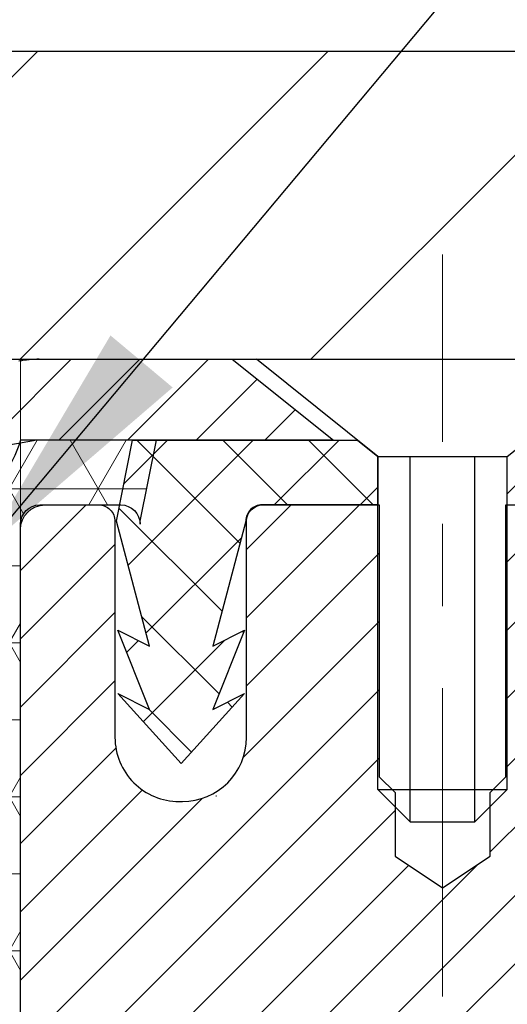
# Model space of a CAD drawing. Extents: x 13 to 3254, y -28 to 1977.
# Drawn here: x 395 to 395, y -4 to -3 of the extents above; entities that cross this region are included whole.
import ezdxf

# ---------------------------------------------------------------- set-up
doc = ezdxf.new("R2010")
doc.units = 0
doc.header["$LTSCALE"] = 5
doc.header["$MEASUREMENT"] = 0
doc.linetypes.add('CENTERX2', pattern=[4, 2.5, -0.5, 0.5, -0.5])
doc.layers.get('DEFPOINTS').update_dxf_attribs({"linetype": 'CONTINUOUS'})
for name, color, linetype, lineweight in [('CAPPING STRIP - H', 251, 'CONTINUOUS', 15), ('CAPPING STRIP - L', 7, 'CONTINUOUS', 25), ('CENTERLINE - L', 1, 'CENTERX2', 18), ('CONCRETE - L', 132, 'CONTINUOUS', 13), ('CORNER BEAD - H', 50, 'CONTINUOUS', 15), ('CORNER BEAD - L', 52, 'CONTINUOUS', 25), ('COVER PLATE - L', 7, 'CONTINUOUS', 25), ('DIMS', 50, 'CONTINUOUS', 25), ('MIG RETAINER - H', 251, 'CONTINUOUS', 20), ('MIG RETAINER - L', 7, 'CONTINUOUS', 30), ('PVC SIDESHEET - H', 170, 'CONTINUOUS', 20), ('PVC SIDESHEET - L', 150, 'CONTINUOUS', 25), ('SCREW - L', 1, 'CONTINUOUS', 25), ('TEXT - 4', 241, 'CONTINUOUS', 25)]:
    doc.layers.add(name, color=color, linetype=linetype, lineweight=lineweight)
doc.dimstyles.get("Standard").update_dxf_attribs({"dimtxt": 0.18, "dimasz": 0.18, "dimexe": 0.18, "dimexo": 0.0625, "dimgap": 0.09, "dimtad": 0, "dimtih": 1, "dimtoh": 1, "dimdec": 4, "dimzin": 0, "dimdsep": 46, "dimtxsty": 'Standard', "dimcen": 0.09, "dimadec": 0, "dimazin": 0, "dimtfac": 1, "dimtdec": 4, "dimtofl": 0, "dimtmove": 0, "dimatfit": 3, "dimfxl": 1, "dimtolj": 1, "dimtzin": 0, "dimarcsym": 0})

# ---------------------------------------------------------------- blocks, each defined once
blk = doc.blocks.new('*D37')
at = {"layer": 'DEFPOINTS', "color": 0, "transparency": 16777216}
for p in [(401.5324720548388, 0.6511294390236202), (383.5324720548389, 0.04939778183219801), (401.5324720548388, -2.888102218167354)]:
    blk.add_point(p, dxfattribs=at)
at = {"layer": 'DIMS', "color": 0, "lineweight": -2, "transparency": 16777216}
for p, q in [((383.5324720548389, 0.349397781832198), (383.5324720548389, 0.9511294390236202)), ((401.5324720548388, -2.588102218167355), (401.5324720548388, 0.95112943902362)), ((383.8324720548389, 0.6511294390236202), (389.1873656587623, 0.6511294390236202)), ((401.2324720548388, 0.6511294390236202), (392.2873656587623, 0.6511294390236202))]:
    blk.add_line(p, q, dxfattribs=at)
at = {"layer": 'DIMS', "color": 0, "transparency": 16777216}
for points in [[(383.8324720548389, 0.7011294390236202), (383.8324720548389, 0.6011294390236201), (383.5324720548389, 0.6511294390236202)], [(401.2324720548388, 0.7011294390236202), (401.2324720548388, 0.6011294390236201), (401.5324720548388, 0.6511294390236202)]]:
    blk.add_solid(points, dxfattribs=at)
at = {"layer": 'DIMS', "color": 0, "transparency": 16777216, "insert": (390.7373656587623, 0.6511294390236202), "char_height": 0.3, "attachment_point": 5}
blk.add_mtext('\\A1;18 IN\\P [457.2mm]', dxfattribs=at)

msp = doc.modelspace()

# ---------------------------------------------------------------- hatches: boundary and pattern name
at = {"layer": 'CAPPING STRIP - H'}
h = msp.add_hatch(dxfattribs=at)
h.set_pattern_fill('ANSI31', color=256, scale=0.47244, angle=90, style=0)
h.set_pattern_definition([(45.00000000000001, (-601.717881935702, 414.0225441921262), (0.04175819096297156, -0.04175819096297156), [])])
edge = h.paths.add_edge_path()
edge.add_line((394.3439575078226, -3.149309341654112), (394.3263507437817, -3.052472139428426))
edge.add_line((394.3263507437817, -3.052472139428426), (394.5306607836028, -3.015324859460259))
edge.add_arc((394.555310253263, -3.150896942571615), 0.1377947244043846, 90.00000000099271, 100.30484647022479, ccw=False)
edge.add_line((394.5553102532606, -3.013102218167228), (394.7901575941721, -3.013102218167228))
edge.add_line((394.7901575941721, -3.013102218167228), (394.9131885981099, -3.111527021317466))
edge.add_line((394.9131885981099, -3.111527021317466), (394.5553102532606, -3.111527021317466))
edge.add_arc((394.5553102532635, -3.150896942584746), 0.03936992126728001, 90.00000000430171, 100.3048464714298)
edge.add_line((394.5482675476439, -3.112162061687195), (394.3439575078226, -3.149309341654112))
edge = h.paths.add_edge_path()
edge.add_arc((395.5775560193721, -3.150896942577583), 0.03936992126011774, 359.9999999998346, 449.9999999998345)
edge.add_line((395.5775560193722, -3.111527021317466), (395.1789355666144, -3.111527021317466))
edge.add_line((395.1789355666144, -3.111527021317466), (395.3019665705522, -3.013102218167228))
edge.add_line((395.3019665705522, -3.013102218167228), (395.6169259406317, -3.013102218167228))
edge.add_arc((395.6169259406316, -3.111527021317352), 0.09842480315012381, -6.622258297284134e-11, 89.99999999993378, ccw=False)
edge.add_line((395.7153507437818, -3.111527021317466), (395.7153507437818, -3.66270591895792))
edge.add_line((395.7153507437818, -3.66270591895792), (395.6169259406317, -3.66270591895792))
edge.add_line((395.6169259406317, -3.66270591895792), (395.6169259406322, -3.150896942577697))
at = {"layer": 'CORNER BEAD - H'}
h = msp.add_hatch(dxfattribs=at)
h.set_pattern_fill('NET3', color=256, scale=0.75, style=0)
h.set_pattern_definition([(0, (383.1520283521283, -11.04565588187488), (0, 0.09375), []), (59.99999999999999, (383.1520283521283, -11.04565588187488), (-0.08118988160479113, 0.04687500000000001), []), (120, (383.1520283521283, -11.04565588187488), (-0.08118988160479113, -0.04687499999999998), [])])
edge = h.paths.add_edge_path()
edge.add_line((394.5324720548392, -3.888102218167122), (394.5324720548392, -3.213889619734134))
edge.add_arc((394.5560941020833, -3.213889619734205), 0.02362204724414596, 89.99999999986221, 179.9999999998277, ccw=False)
edge.add_line((394.5560941020834, -3.190267572490045), (394.6545192989343, -3.190267572490045))
edge.add_arc((394.6545192989344, -3.213889619734205), 0.02362204724416017, 1.724060894048307e-10, 90.00000000013779, ccw=False)
edge.add_line((394.6781413461785, -3.213889619734134), (394.6781413461785, -3.209952611861725))
edge.add_line((394.6781413461785, -3.209952611861725), (394.6978249451321, -3.111527415017479))
edge.add_line((394.6978249451321, -3.111527415017479), (394.5324720548392, -3.111527415017479))
edge.add_arc((394.4140361733792, -3.078360167248), 0.1229923751368877, 246.2967911657634, 344.35542041742997, ccw=False)
edge.add_arc((394.2699720548393, -3.367177964520409), 0.1999999999999418, -4.9112713895738125e-11, 61.76386424314097, ccw=False)
edge.add_line((394.4699720548392, -3.367177964520581), (394.4699720548392, -3.736357982058253))
edge.add_arc((394.7292409308614, -3.718314310512886), 0.2598959871883703, 183.9810485659167, 220.790248938145)
at = {"layer": 'COVER PLATE - L'}
h = msp.add_hatch(dxfattribs=at)
h.set_pattern_fill('ANSI31', color=252, scale=2, style=0)
h.set_pattern_definition([(45, (7.571791292281887, 20.14858845897445), (-0.1767766952966368, 0.1767766952966369), [])])
h.paths.add_polyline_path([(391.9699720548388, -2.638102218167123), (391.9699720548388, -3.01310221816712), (401.5324720548388, -3.01310221816712), (401.5324720548388, -2.888102218167354), (400.1146515999331, -2.638102218167123)])
at = {"layer": 'MIG RETAINER - H'}
h = msp.add_hatch(dxfattribs=at)
h.set_pattern_fill('ANSI31', color=256, scale=0.47, style=0)
h.set_pattern_definition([(45, (-546.0533612218776, -441.2746268566687), (-0.04154252339470966, 0.04154252339470967), [])])
h.paths.add_polyline_path([(394.532470538863, -5.922268627988496), (394.5324705388616, -5.221279220854166), (394.6067668731437, -5.156694402793841), (394.7704705388614, -5.156694402793841), (394.770470538862, -5.922268627988439)])
edge = h.paths.add_edge_path()
edge.add_arc((395.31247053886, -3.473268627986267), 0.07799999999997453, 270.0000000004176, 360.0000000000835)
edge.add_line((395.39047053886, -3.473268627986153), (395.3904705388596, -3.210268627989075))
edge.add_arc((395.4104705388598, -3.210268627988848), 0.02000000000020918, 90.00000000195422, 180.0000000006514, ccw=False)
edge.add_line((395.4104705388592, -3.190268627988695), (395.497470538859, -3.19026862798682))
edge.add_arc((395.4974705388597, -3.220268627986849), 0.03000000000002956, 2.1719870346714742e-10, 90.0000000013028, ccw=False)
edge.add_line((395.5274705388597, -3.220268627986735), (395.5274705388604, -3.755268627993809))
edge.add_arc((395.3704705388604, -3.75526862799398), 0.1569999999999254, -90.00000000033191, 6.230038707144558e-11, ccw=False)
edge.add_line((395.3704705388595, -3.912268627993962), (395.2042102239022, -3.912268627993109))
edge.add_arc((395.2042102239129, -3.991008313024617), 0.07873968503150763, 90.00000000777618, 177.4144840053407)
edge.add_arc((395.0106677648462, -3.982268627988782), 0.1150000000000118, 275.2124696744472, 357.41448399770064, ccw=False)
edge.add_arc((395.019298450172, -4.076875769742452), 0.02000000000000517, 160.3257550186187, 275.2124696744299, ccw=False)
edge.add_arc((394.8892514837406, -4.030378155554212), 0.1181095275611714, 340.3257550185371, 642.6342225154141)
edge.add_arc((394.9194596439013, -4.165143539324953), 0.01999999999997829, -10.62152046954941, 102.63422251521388, ccw=False)
edge.add_arc((394.8614705388609, -4.154268627987443), 0.07899999999997757, 270.0000000008245, 349.3784795304081, ccw=False)
edge.add_line((394.861470538862, -4.233268627987451), (394.7874705388608, -4.233268627988588))
edge.add_arc((394.787470538861, -4.250268627988584), 0.01699999999999591, 90.00000000076633, 180)
edge.add_line((394.770470538861, -4.250268627988584), (394.7704705388614, -4.844097853183138))
edge.add_line((394.7704705388614, -4.844097853183138), (394.6067668731437, -4.844097853183195))
edge.add_line((394.6067668731437, -4.844097853183195), (394.5324705388616, -4.779513035122926))
edge.add_line((394.5324705388616, -4.779513035122926), (394.5324705388597, -3.220268627989521))
edge.add_arc((394.5624705388595, -3.220268627989464), 0.02999999999985903, 90.00000000043423, 180.0000000001086, ccw=False)
edge.add_line((394.5624705388593, -3.190268627989491), (394.6274705388595, -3.190268627988866))
edge.add_arc((394.6274705388597, -3.210268627988905), 0.02000000000003865, 1.6291323845507577e-10, 90.00000000065143, ccw=False)
edge.add_line((394.6474705388597, -3.210268627988848), (394.64747053886, -3.473268627990302))
edge.add_arc((394.72547053886, -3.473268627990189), 0.07799999999997453, 180.0000000000835, 270.0000000004176)
edge.add_line((394.7254705388606, -3.551268627990163), (394.7294705388606, -3.551268627990163))
edge.add_arc((394.7294705388601, -3.473268627990189), 0.07799999999997453, 270.000000000334, 360.0000000000835)
edge.add_line((394.80747053886, -3.473268627990075), (394.8074705388597, -3.210268627989416))
edge.add_arc((394.8274705388596, -3.210268627989416), 0.01999999999998181, 90.00000000032571, 180, ccw=False)
edge.add_line((394.8274705388595, -3.190268627989434), (394.9689171869159, -3.190268627988468))
edge.add_line((394.9689171869159, -3.190268627988468), (394.9689171869159, -3.521163834205703))
edge.add_line((394.9689171869159, -3.521163834205703), (394.9882027493136, -3.540494441107564))
edge.add_line((394.9882027493136, -3.540494441107564), (394.9882027493136, -3.617636690692843))
edge.add_line((394.9882027493136, -3.617636690692843), (395.0460594365022, -3.656207815485795))
edge.add_line((395.0460594365022, -3.656207815485795), (395.1039161236909, -3.617636690692843))
edge.add_line((395.1039161236909, -3.617636690692843), (395.1039161236909, -3.540494441107564))
edge.add_line((395.1039161236909, -3.540494441107564), (395.1232016860877, -3.521208878711542))
edge.add_line((395.1232016860877, -3.521208878711542), (395.1232016860877, -3.190268627988468))
edge.add_line((395.1232016860877, -3.190268627988468), (395.2104705388597, -3.190268627988297))
edge.add_arc((395.2104705388597, -3.210268627988279), 0.01999999999998181, 0, 90, ccw=False)
edge.add_line((395.2304705388597, -3.210268627988279), (395.23047053886, -3.47326862798638))
edge.add_arc((395.3084705388601, -3.473268627986267), 0.07800000000008822, 180.0000000000835, 270.000000000334)
edge.add_line((395.3084705388605, -3.551268627986241), (395.3124705388606, -3.551268627986241))
at = {"layer": 'PVC SIDESHEET - H'}
h = msp.add_hatch(dxfattribs=at)
h.set_pattern_fill('ANSI37', color=256, scale=0.59055, style=0)
h.set_pattern_definition([(135, (3341.202820070865, -490.1872308097537), (0.05219773870371444, 0.05219773870371446), []), (45.00000000000001, (3341.202820070865, -490.1872308097537), (0.05219773870371445, -0.05219773870371446), [])])
edge = h.paths.add_edge_path()
edge.add_line((394.6491734944477, -3.209952021310409), (394.6688570540337, -3.111527021317835))
edge.add_line((394.6688570540337, -3.111527021317835), (394.9427099756153, -3.111527021317466))
edge.add_line((394.9427099756153, -3.111527021317466), (394.9673161764031, -3.131211981947695))
edge.add_line((394.9673161764031, -3.131211981947695), (394.9673161764031, -3.190267021309262))
edge.add_line((394.9673161764031, -3.190267021309262), (394.8263384944473, -3.190267021309603))
edge.add_arc((394.8263384944477, -3.209952021309698), 0.01968500000009499, 450.0000000011581, 539.9999999998345)
edge.add_line((394.8066534944476, -3.209952021309642), (394.7664847735261, -3.362148187123433))
edge.add_line((394.7664847735261, -3.362148187123433), (394.8050560526033, -3.342862547585094))
edge.add_line((394.8050560526033, -3.342862547585094), (394.7664847735259, -3.439290745279743))
edge.add_line((394.7664847735259, -3.439290745279743), (394.8050560526035, -3.420005105740438))
edge.add_line((394.8050560526035, -3.420005105740438), (394.7279134944486, -3.505227021309816))
edge.add_line((394.7279134944486, -3.505227021309816), (394.6507709362932, -3.420005105740694))
edge.add_line((394.6507709362932, -3.420005105740694), (394.6893422153698, -3.439290745279544))
edge.add_line((394.6893422153698, -3.439290745279544), (394.6507709362929, -3.342862547585293))
edge.add_line((394.6507709362929, -3.342862547585293), (394.6893422153705, -3.362148187123916))
edge.add_line((394.6893422153705, -3.362148187123916), (394.6491734944477, -3.209952021310409))
h = msp.add_hatch(dxfattribs=at)
h.set_pattern_fill('ANSI37', color=256, scale=0.59055, style=0)
h.set_pattern_definition([(45, (205.6898533691992, -168.3920365234287), (-0.05219773870371446, 0.05219773870371446), []), (135, (205.6898533691992, -168.3920365234287), (-0.05219773870371446, -0.05219773870371446), [])])
edge = h.paths.add_edge_path()
edge.add_arc((395.2153500508796, -5.581892719126751), 0.1102360000001283, 460.6398328217147, 539.9999999999261, ccw=False)
edge.add_line((395.1949966648954, -5.473551981751507), (395.2153144815768, -5.469205988689447))
edge.add_line((395.2153144815768, -5.469205988689447), (395.2354578641711, -5.464443525867802))
edge.add_line((395.2354578641711, -5.464443525867802), (395.255252378591, -5.458848123527014))
edge.add_line((395.2552523785911, -5.458848123527014), (395.2745235907496, -5.452003311907498))
edge.add_line((395.2745235907496, -5.452003311907498), (395.2930985628392, -5.443500385156307))
edge.add_line((395.2930985628392, -5.443500385156307), (395.3108548610871, -5.433192693094805))
edge.add_line((395.310854861087, -5.433192693094805), (395.3277315398714, -5.421252635676831))
edge.add_line((395.3277315398714, -5.421252635676831), (395.3436713733772, -5.407871914215258))
edge.add_line((395.3436713733772, -5.407871914215258), (395.3586171357898, -5.393242230022901))
edge.add_line((395.3586171357898, -5.393242230022901), (395.3725116012941, -5.377555284412688))
edge.add_line((395.3725116012941, -5.377555284412688), (395.3852975440753, -5.361002778697435))
edge.add_line((395.3852975440753, -5.361002778697435), (395.3969288750693, -5.34376594293766))
edge.add_line((395.3969288750693, -5.34376594293766), (395.4074448166718, -5.325945793687163))
edge.add_line((395.4074448166718, -5.325945793687163), (395.4169240360375, -5.307606259840151))
edge.add_line((395.4169240360375, -5.307606259840151), (395.4254454137833, -5.288811069583938))
edge.add_line((395.4254454137833, -5.288811069583938), (395.4330878305266, -5.269623951105922))
edge.add_line((395.4330878305266, -5.269623951105922), (395.4399301668842, -5.250108632593447))
edge.add_line((395.4399301668841, -5.250108632593447), (395.4460513034733, -5.230328842233854))
edge.add_line((395.4460513034733, -5.230328842233854), (395.4515301209111, -5.210348308214572))
edge.add_line((395.4515301209112, -5.210348308214572), (395.4564454998149, -5.190230758722885))
edge.add_line((395.4564454998149, -5.190230758722885), (395.4608757249883, -5.170038690608232))
edge.add_line((395.4608757249883, -5.170038690608232), (395.4648853882438, -5.149806302081993))
edge.add_line((395.4648853882438, -5.149806302081993), (395.4685253943491, -5.129539505008973))
edge.add_line((395.4685253943491, -5.129539505008973), (395.4718460534484, -5.109242982374349))
edge.add_line((395.4718460534484, -5.109242982374349), (395.4748976756862, -5.088921417163272))
edge.add_line((395.4748976756861, -5.088921417163272), (395.4777305712064, -5.06857949236092))
edge.add_line((395.4777305712064, -5.06857949236092), (395.4803950501536, -5.048221890952471))
edge.add_line((395.4803950501536, -5.048221890952471), (395.4829414226718, -5.027853295923075))
edge.add_line((395.4829414226717, -5.027853295923075), (395.4854199989054, -5.007478390257939))
edge.add_arc((395.4267912125799, -5.000396127989854), 0.05905499999863137, 353.1121365470012, 366.8878634529987)
edge.add_line((395.4854199989054, -4.993313865721769), (395.4829414226717, -4.972938960056632))
edge.add_line((395.4829414226717, -4.972938960056632), (395.4803950501534, -4.952570365027237))
edge.add_line((395.4803950501536, -4.952570365027237), (395.4777305712064, -4.932212763618788))
edge.add_line((395.4777305712064, -4.932212763618788), (395.4748976756861, -4.911870838816435))
edge.add_line((395.4748976756861, -4.911870838816435), (395.4718460534484, -4.891549273605358))
edge.add_line((395.4718460534484, -4.891549273605358), (395.4685253943491, -4.871252750970735))
edge.add_line((395.4685253943491, -4.871252750970735), (395.4648853882438, -4.850985953897714))
edge.add_line((395.4648853882438, -4.850985953897714), (395.4608757249885, -4.830753565371475))
edge.add_line((395.4608757249883, -4.830753565371475), (395.4564454998149, -4.810561497256822))
edge.add_line((395.4564454998149, -4.810561497256822), (395.4515301209112, -4.790443947765135))
edge.add_line((395.4515301209112, -4.790443947765135), (395.4460513034734, -4.770463413745825))
edge.add_line((395.4460513034733, -4.770463413745825), (395.4399301668841, -4.75068362338626))
edge.add_line((395.4399301668841, -4.75068362338626), (395.4330878305265, -4.731168304873785))
edge.add_line((395.4330878305266, -4.731168304873785), (395.4254454137833, -4.71198118639577))
edge.add_line((395.4254454137833, -4.71198118639577), (395.4169240360375, -4.693185996139556))
edge.add_line((395.4169240360375, -4.693185996139556), (395.4074448166718, -4.674846462292544))
edge.add_line((395.4074448166718, -4.674846462292544), (395.3969288750693, -4.657026313042048))
edge.add_line((395.3969288750693, -4.657026313042048), (395.3852975440755, -4.639789477282273))
edge.add_line((395.3852975440753, -4.639789477282273), (395.3725116012941, -4.623236971567019))
edge.add_line((395.3725116012941, -4.623236971567019), (395.3586171357898, -4.607550025956806))
edge.add_line((395.3586171357898, -4.607550025956806), (395.3436713733772, -4.592920341764449))
edge.add_line((395.3436713733772, -4.592920341764449), (395.3277315398714, -4.579539620302876))
edge.add_line((395.3277315398714, -4.579539620302876), (395.310854861087, -4.567599562884903))
edge.add_line((395.310854861087, -4.567599562884903), (395.2930985628391, -4.5572918708234))
edge.add_line((395.2930985628392, -4.5572918708234), (395.2745235907496, -4.548788944072209))
edge.add_line((395.2745235907496, -4.548788944072209), (395.2552523785911, -4.541944132452693))
edge.add_line((395.2552523785911, -4.541944132452693), (395.2354578641712, -4.536348730111905))
edge.add_line((395.2354578641711, -4.536348730111905), (395.2153144815768, -4.53158626729026))
edge.add_line((395.2153144815768, -4.53158626729026), (395.1949966648954, -4.5272402742282))
edge.add_arc((395.2153500508794, -4.41889953685307), 0.110235999999999, 179.9999999999852, 259.360167178347, ccw=False)
edge.add_line((395.1051140508794, -4.418899536853042), (395.1051140508796, -4.221486560054922))
edge.add_line((395.1051140508796, -4.221486560054922), (395.1051140508794, -4.147614763737971))
edge.add_arc((395.2153500508794, -4.147614763737403), 0.110235999999901, 122.90315213944501, 180.0000000002955, ccw=False)
edge.add_line((395.1554675802988, -4.055061722657422), (395.4014146038497, -3.895932263158096))
edge.add_arc((395.3314915508779, -3.711919521308056), 0.1968500000001499, 290.8063042784199, 360.0000000000992)
edge.add_line((395.5283415508782, -3.711919521307715), (395.5283415508766, -3.213889021307716))
edge.add_arc((395.5047195508765, -3.213889021307802), 0.02362199999998893, 360.0000000002068, 450.0000000002069)
edge.add_line((395.5047195508764, -3.190267021307813), (395.1247990511129, -3.190267021308864))
edge.add_line((395.1247990511129, -3.190267021308864), (395.1247990511127, -3.131211905762678))
edge.add_line((395.1247990511127, -3.131211905762678), (395.1494051566704, -3.111527021316613))
edge.add_line((395.1494051566704, -3.111527021316613), (395.4878119837529, -3.111527021315675))
edge.add_arc((395.4878119837532, -3.221763021315661), 0.1102359999999862, 360.0000000001625, 450.00000000014774, ccw=False)
edge.add_line((395.5980479837533, -3.221763021315349), (395.5980479837547, -3.711919521307516))
edge.add_arc((395.3314915508779, -3.711919521308142), 0.2665564328767118, 311.8061494065087, 360.0000000001344, ccw=False)
edge.add_line((395.5091813946993, -3.910611874735958), (395.1939634542437, -4.114560106208978))
edge.add_arc((395.2153500508794, -4.147614763737659), 0.039369999999998, 482.9031521392246, 540.0000000000828)
edge.add_line((395.1759800508794, -4.147614763737716), (395.1759800508796, -4.221486560054922))
edge.add_line((395.1759800508796, -4.221486560054922), (395.1759800508794, -4.403944661013918))
edge.add_arc((395.2350350508802, -4.40394466101335), 0.05905500000076813, 180.0000000005515, 253.6672662414483)
edge.add_line((395.2184278983914, -4.460616483917727), (395.2417110254046, -4.467546086101089))
edge.add_line((395.2417110254046, -4.467546086101089), (395.2647686253763, -4.474806250448717))
edge.add_line((395.2647686253763, -4.474806250448717), (395.2874444055653, -4.482626060206707))
edge.add_line((395.2874444055653, -4.482626060206707), (395.3095820732308, -4.491234598621071))
edge.add_line((395.3095820732308, -4.491234598621071), (395.3310253356315, -4.500860948937936))
edge.add_line((395.3310253356315, -4.500860948937936), (395.3516179000263, -4.511734194403312))
edge.add_line((395.3516179000262, -4.511734194403312), (395.3712034736742, -4.52408341826324))
edge.add_line((395.3712034736743, -4.52408341826324), (395.3896257952322, -4.538137615805477))
edge.add_line((395.3896257952322, -4.538137615805477), (395.4067708770322, -4.554007355991155))
edge.add_line((395.4067708770322, -4.554007355991155), (395.4226505364452, -4.571450775011437))
edge.add_line((395.4226505364451, -4.571450775011437), (395.43729988782, -4.590160744434337))
edge.add_line((395.43729988782, -4.590160744434337), (395.4507540455055, -4.609830135827758))
edge.add_line((395.4507540455055, -4.609830135827758), (395.463048443067, -4.630153896011786))
edge.add_line((395.463048443067, -4.630153896011786), (395.4742341235075, -4.650928449971298))
edge.add_line((395.4742341235075, -4.650928449971298), (395.4843844809863, -4.672095529294461))
edge.add_line((395.4843844809863, -4.672095529294461), (395.49357393984, -4.693610061115772))
edge.add_line((395.49357393984, -4.693610061115772), (395.5018718475624, -4.715441635505949))
edge.add_line((395.5018718475623, -4.715441635505949), (395.5093452910461, -4.737566371603032))
edge.add_line((395.5093452910461, -4.737566371603032), (395.5160613468354, -4.759960418434185))
edge.add_line((395.5160613468354, -4.759960418434185), (395.5220870914742, -4.782599925026597))
edge.add_line((395.5220870914742, -4.782599925026597), (395.5274896015065, -4.80546104040746))
edge.add_line((395.5274896015065, -4.80546104040746), (395.5323359534765, -4.828519913603964))
edge.add_line((395.5323359534765, -4.828519913603964), (395.5366932239281, -4.851752693643244))
edge.add_line((395.5366932239281, -4.851752693643244), (395.5406284894053, -4.875135529552546))
edge.add_line((395.5406284894054, -4.875135529552546), (395.5442088264524, -4.898644570359005))
edge.add_line((395.5442088264523, -4.898644570359005), (395.547501311613, -4.922255965089841))
edge.add_line((395.547501311613, -4.922255965089841), (395.5505730214314, -4.945945862772215))
edge.add_line((395.5505730214314, -4.945945862772215), (395.5534910324517, -4.969690412433318))
edge.add_line((395.5534910324518, -4.969690412433318), (395.5563224212179, -4.993465763100312))
edge.add_arc((395.4976754855113, -5.000396127989911), 0.05905500000235072, 353.26055727237843, 366.7394427276489, ccw=False)
edge.add_line((395.5563224212178, -5.00732649287948), (395.5534910324517, -5.031101843546475))
edge.add_line((395.5534910324518, -5.031101843546475), (395.5505730214315, -5.05484639320755))
edge.add_line((395.5505730214315, -5.05484639320755), (395.5475013116131, -5.078536290889923))
edge.add_line((395.547501311613, -5.078536290889923), (395.5442088264523, -5.102147685620759))
edge.add_line((395.5442088264523, -5.102147685620759), (395.5406284894053, -5.125656726427218))
edge.add_line((395.5406284894054, -5.125656726427218), (395.5366932239282, -5.149039562336521))
edge.add_line((395.5366932239281, -5.149039562336521), (395.5323359534765, -5.1722723423758))
edge.add_line((395.5323359534765, -5.1722723423758), (395.5274896015065, -5.195331215572304))
edge.add_line((395.5274896015065, -5.195331215572304), (395.5220870914742, -5.218192330953167))
edge.add_line((395.5220870914742, -5.218192330953167), (395.5160613468354, -5.24083183754558))
edge.add_line((395.5160613468354, -5.24083183754558), (395.5093452910461, -5.263225884376732))
edge.add_line((395.5093452910461, -5.263225884376732), (395.5018718475623, -5.285350620473816))
edge.add_line((395.5018718475623, -5.285350620473816), (395.4935739398398, -5.307182194863993))
edge.add_line((395.49357393984, -5.307182194863993), (395.4843844809863, -5.328696726685331))
edge.add_line((395.4843844809863, -5.328696726685331), (395.4742341235075, -5.349863806008466))
edge.add_line((395.4742341235075, -5.349863806008466), (395.463048443067, -5.370638359967979))
edge.add_line((395.463048443067, -5.370638359967979), (395.4507540455055, -5.390962120151949))
edge.add_line((395.4507540455054, -5.390962120151949), (395.4372998878199, -5.41063151154537))
edge.add_line((395.43729988782, -5.41063151154537), (395.4226505364452, -5.429341480968271))
edge.add_line((395.4226505364451, -5.429341480968271), (395.406770877032, -5.446784899988552))
edge.add_line((395.406770877032, -5.446784899988552), (395.3896257952321, -5.462654640174231))
edge.add_line((395.3896257952321, -5.462654640174231), (395.3712034736742, -5.476708837716467))
edge.add_line((395.3712034736743, -5.476708837716467), (395.3516179000263, -5.489058061576424))
edge.add_line((395.3516179000262, -5.489058061576424), (395.3310253356314, -5.4999313070418))
edge.add_line((395.3310253356314, -5.4999313070418), (395.3095820732307, -5.509557657358664))
edge.add_line((395.3095820732308, -5.509557657358664), (395.2874444055653, -5.518166195773029))
edge.add_line((395.2874444055653, -5.518166195773029), (395.2647686253763, -5.525986005531019))
edge.add_line((395.2647686253763, -5.525986005531019), (395.2417110254046, -5.533246169878646))
edge.add_line((395.2417110254046, -5.533246169878646), (395.2184278983914, -5.54017577206198))
edge.add_arc((395.2350350508792, -5.596847594965931), 0.05905500000009328, 466.3327337577946, 539.9999999998622)
edge.add_line((395.1759800508787, -5.596847594965761), (395.1051140508787, -5.596847594965732))

# ---------------------------------------------------------------- linework, layer by layer
at = {"layer": 'CAPPING STRIP - L'}
for p, q in [((394.5553102532606, -3.013102218167228), (394.7901575941721, -3.013102218167228)), ((394.7901575941721, -3.013102218167228), (394.9131885981099, -3.111527021317466)), ((394.5482675476439, -3.112162061687195), (394.3439575078226, -3.149309341654112)), ((394.9131885981099, -3.111527021317466), (394.5553102532606, -3.111527021317466))]:
    msp.add_line(p, q, dxfattribs=at)
for centre, radius, start, end in [((394.5553102532635, -3.150896942577981), 0.13779472441075, 90.00000000123109, 100.304846469981), ((394.555310253263, -3.15089694257855), 0.03936992126108407, 90.00000000347184, 100.304846472232)]:
    msp.add_arc(centre, radius, start, end, dxfattribs=at)
at = {"layer": 'CENTERLINE - L', "ltscale": 0.03}
for p, q in [((395.0460560193951, -3.788501852971672), (395.0460560193951, -2.885469815176146)), ((395.0460560193951, -3.788501852971672), (395.0460560193951, -2.885469815176146)), ((395.0460590508785, -3.788499891271977), (395.0460590508785, -2.885469659540854)), ((395.0460590508785, -3.788499891271977), (395.0460590508785, -2.885469659540854))]:
    msp.add_line(p, q, dxfattribs=at)
at = {"layer": 'CONCRETE - L'}
for p, q in [((394.5324720548392, -3.013102218167122), (405.0885305301849, -3.013102218167122)), ((394.5324720548388, -3.013102218167123), (394.5324720548388, -5.922268627988467))]:
    msp.add_line(p, q, dxfattribs=at)
at = {"layer": 'CORNER BEAD - L'}
msp.add_lwpolyline([(394.5324720548392, -3.888102218167122), (394.5324720548392, -3.213889619734134, -0.4142135623727426), (394.5560941020834, -3.190267572490045), (394.6545192989343, -3.190267572490045, -0.4142135623727426), (394.6781413461785, -3.213889619734134), (394.6781413461785, -3.209952611861725), (394.6978249451321, -3.111527415017479), (394.5324720548392, -3.111527415017479, -0.4560352399330134), (394.3645933545, -3.190976915572081, -0.2762152819576191), (394.4699720548392, -3.367177964520581), (394.4699720548392, -3.736357982058253, 0.1620058556709634)], format="xyb", close=True, dxfattribs=at)
at = {"layer": 'COVER PLATE - L'}
for p, q in [((384.4074720548384, -2.638102218167123), (400.1146515999331, -2.638102218167123)), ((384.4074720548384, -3.013102218167521), (401.5324720548388, -3.013102218175309))]:
    msp.add_line(p, q, dxfattribs=at)
at = {"layer": 'MIG RETAINER - L'}
msp.add_line((394.7708642372854, -3.544597210669673), (394.7700768404361, -3.544597210668707), dxfattribs=at)
msp.add_lwpolyline([(394.5324705388616, -4.779513035122926), (394.5324705388597, -3.220268627989521, -0.4142135623706347), (394.5624705388593, -3.190268627989491), (394.6274705388595, -3.190268627988866, -0.4142135623754759), (394.6474705388597, -3.210268627988848), (394.64747053886, -3.473268627990302, 0.4142135623747433), (394.7254705388606, -3.551268627990163), (394.7294705388606, -3.551268627990163, 0.4142135623714135), (394.80747053886, -3.473268627990075), (394.8074705388597, -3.210268627989416, -0.4142135623714468), (394.8274705388595, -3.190268627989434), (394.9689171869159, -3.190268627988468), (394.9689171869159, -3.521163834205703), (394.9882027493136, -3.540494441107564), (394.9882027493136, -3.617636690692843), (395.0460594365022, -3.656207815485795), (395.1039161236909, -3.617636690692843), (395.1039161236909, -3.540494441107564), (395.1232016860877, -3.521208878711542), (395.1232016860877, -3.190268627988468), (395.2104705388597, -3.190268627988297, -0.4142135623735612)], format="xyb", dxfattribs=at)
at = {"layer": 'PVC SIDESHEET - L'}
msp.add_lwpolyline([(394.9673161764031, -3.131211981947695), (394.9673161764031, -3.190267021309319), (394.8263384944469, -3.190267021309603, 0.414213562373518), (394.8066534944469, -3.209952021309642), (394.7664847735252, -3.362148187123774), (394.8050560526028, -3.34286254758481), (394.7664847735255, -3.439290745279289), (394.805056052603, -3.420005105740325), (394.7279134944476, -3.505227021309873), (394.6507709362922, -3.420005105740751), (394.6893422153698, -3.439290745279488), (394.650770936292, -3.342862547585236), (394.6893422153696, -3.362148187123973), (394.6491734944468, -3.209952021310068), (394.6688570540332, -3.111527021317835), (394.942709975615, -3.111527021317238)], format="xyb", close=True, dxfattribs=at)
at = {"layer": 'SCREW - L'}
for p, q in [((394.8196789716778, -3.013102218167228), (395.2724330661672, -3.013102218167228)), ((394.9673161764031, -3.131211981947695), (394.8196789716778, -3.013102218167228)), ((395.1247958614429, -3.131211981947695), (395.2724330661672, -3.013102218167228)), ((394.9673161764031, -3.536817446888358), (394.9673161764031, -3.131211981947695)), ((394.9673161764031, -3.131211981947695), (395.1247958614429, -3.131211981947695)), ((395.0066860976626, -3.576187368148846), (395.0066860976626, -3.131211981947695)), ((395.0854259401826, -3.576187368148846), (395.0854259401826, -3.131211981947695)), ((395.1247958614429, -3.536817446888358), (395.1247958614429, -3.131211981947695)), ((394.9673161764028, -3.53681744688833), (395.1247958614426, -3.53681744688833)), ((395.0066860976624, -3.576187368148846), (394.9673161764028, -3.53681744688833)), ((395.0854259401824, -3.576187368148846), (395.1247958614426, -3.53681744688833)), ((395.0066860976624, -3.576187368148846), (395.0854259401824, -3.576187368148846))]:
    msp.add_line(p, q, dxfattribs=at)

# ---------------------------------------------------------------- dimensions: what is measured, and where the dimension line sits
at = {"layer": 'DIMS'}
dim = msp.add_linear_dim(base=(401.5324720548388, 0.6511294390236202), p1=(383.5324720548389, 0.04939778183219801), p2=(401.5324720548388, -2.888102218167354), text='<>\\P[]', dimstyle='Standard', override={"dimtxt": 0.3, "dimasz": 0.3, "dimexe": 0.3, "dimexo": 0.3, "dimgap": 0.3, "dimlunit": 5, "dimpost": ' IN', "dimfrac": 2}, dxfattribs=at)
dim.commit()
dim.dimension.update_dxf_attribs({"geometry": '*D37', "text_midpoint": (390.7373656587623, 0.6511294390236202), "dimtype": 160})

# ---------------------------------------------------------------- leaders
at = {"layer": 'TEXT - 4'}
for points in [[(389.15586741556, -4.290214726666989), (400.0719750699478, 6.941679951938239), (400.2585442429623, 6.941679951938239)], [(393.4994903083103, -2.822756202390408), (400.1051206924597, 5.651410755332448), (400.5066632219103, 5.651410755332448)], [(394.4872018878799, -3.24572453021635), (400.3149130392013, 3.712302046666052), (400.6955186139934, 3.712302046666052)]]:
    msp.add_leader(points, dimstyle='Standard', override={"dimasz": 0.3}, dxfattribs=at)

doc.saveas('drawing.dxf')
